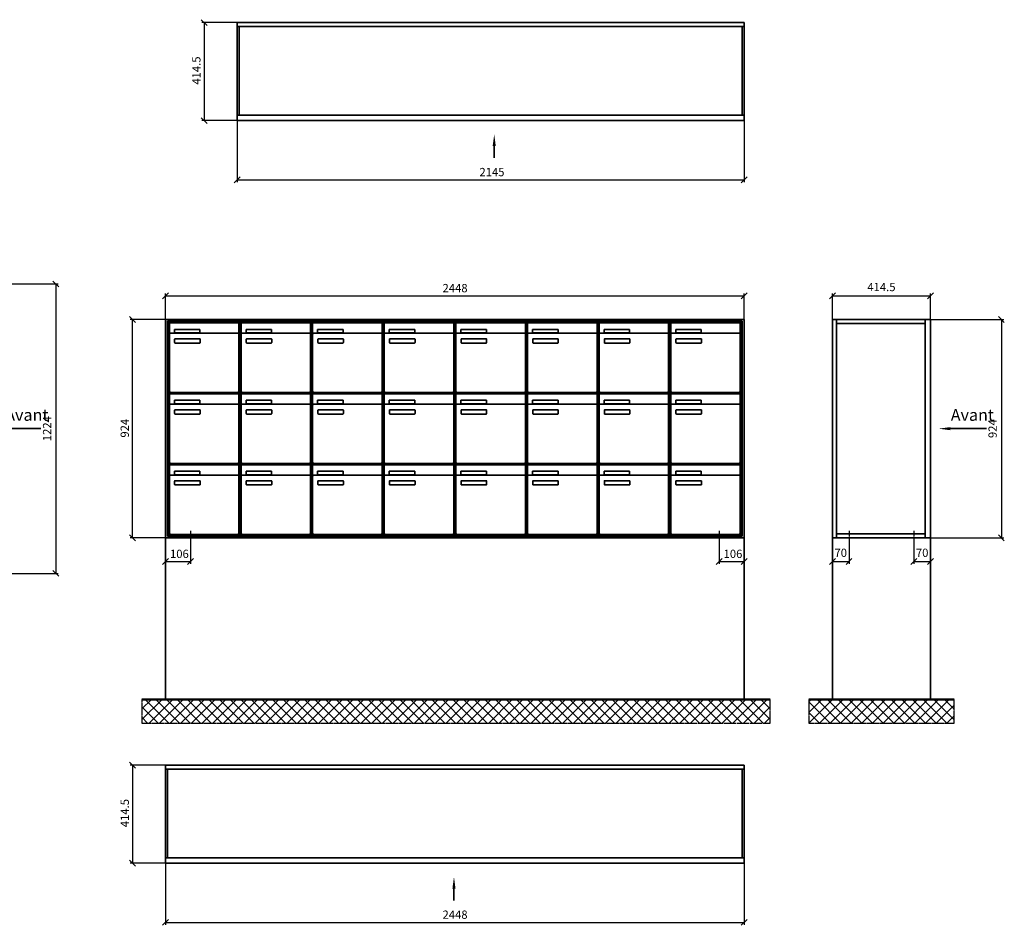
# Model space of a CAD drawing. Units: millimetres. Extents: x 14763 to 35549, y -17035 to 16102.
# Drawn here: x 21110 to 25276, y -12255 to -8425 of the extents above; entities that cross this region are included whole.
import ezdxf

# ---------------------------------------------------------------- set-up
doc = ezdxf.new("R2010")
doc.units = ezdxf.units.MM
doc.linetypes.add('AM_DIN_G_W050', pattern=[13.75, 9.75, -1.5, 1, -1.5])
for name, color, linetype, lineweight in [('Aluminium-AM_0', 40, 'Continuous', 35), ('Aluminium-AM_7', 56, 'AM_DIN_G_W050', 25), ('Bem_10', 254, 'Continuous', 25), ('Kunststoff-AM_0', 204, 'Continuous', 35), ('Mauerwerk-AM_0', 117, 'Continuous', 35), ('Mauerwerk-AM_1', 127, 'Continuous', 50), ('Mauerwerk-AM_7', 147, 'AM_DIN_G_W050', 25), ('Mauerwerk-AM_8', 251, 'Continuous', 18)]:
    doc.layers.add(name, color=color, linetype=linetype, lineweight=lineweight)
doc.styles.add('ACDINTS', font='isocp.shx', dxfattribs={"height": 1, "bigfont": 'bigfont.shx'})
doc.styles.get("Standard").update_dxf_attribs({"font": 'ISOCP.SHX'})
doc.dimstyles.new('AM_DIN$0', dxfattribs={"dimscale": 0, "dimtxt": 3.5, "dimasz": 3, "dimexe": 2, "dimexo": 0, "dimgap": 1.5, "dimtad": 1, "dimdsep": 46, "dimtxsty": 'Standard', "dimblk": 'OBLIQUE', "dimcen": 0, "dimdle": 2, "dimclrd": 256, "dimclre": 256, "dimclrt": 10, "dimazin": 2, "dimtp": 0.1, "dimtm": 0.1, "dimtfac": 0.71, "dimtix": 1, "dimtmove": 1, "dimatfit": 3, "dimfxl": 1, "dimlwd": -1, "dimlwe": -1, "dimarcsym": 0})

# ---------------------------------------------------------------- blocks, each defined once
blk = doc.blocks.new('ZD')
blk.add_line((1087.6, -157.4), (1087.6, -107.4))
at = {"color": 10, "linetype": 'ByBlock', "lineweight": -2}
for points in [[(-127.5, 402), (-152.5, 427)], [(-152.5, 12.5), (-127.5, -12.5)], [(12.5, -237.5), (-12.5, -262.5)], [(2132.5, -262.5), (2157.5, -237.5)]]:
    blk.add_lwpolyline(points, dxfattribs=at)
at = {"linetype": 'Continuous'}
blk.add_trace([(1094.2, -107.4), (1081, -107.4), (1087.6, -57.4)], dxfattribs=at)
at = {"layer": 'Aluminium-AM_0'}
for p, q in [((0, 414.5), (2145, 414.5)), ((0, 0), (0, 414.5)), ((0, 397.5), (2145, 397.5)), ((8, 397.5), (8, 23)), ((2137, 397.5), (2137, 23)), ((2145, 414.5), (2145, 0)), ((0, 23), (2145, 23)), ((2145, 0), (0, 0))]:
    blk.add_line(p, q, dxfattribs=at)
at = {"layer": 'Bem_10'}
for p, q in [((0, 414.5), (-150, 414.5)), ((-140, 414.5), (-140, 0)), ((0, 0), (-150, 0)), ((0, 0), (0, -260)), ((2145, 0), (2145, -260)), ((0, -250), (2145, -250))]:
    blk.add_line(p, q, dxfattribs=at)
at = {"layer": 'Bem_10', "color": 1}
blk.add_text('414.5', height=35, rotation=90, dxfattribs=at).set_placement((-155, 152.3))
blk.add_text('2145', height=35, dxfattribs=at).set_placement((1025, -235))
blk = doc.blocks.new('m30xbkw')
at = {"layer": 'Aluminium-AM_0'}
for p, q in [((4.5, 297), (298.5, 297)), ((4.5, 249), (4.5, 297)), ((298.5, 249), (298.5, 297)), ((293.5, 254), (9.5, 254)), ((25.5, 270), (133.5, 270)), ((25.5, 255), (25.5, 270)), ((133.5, 255), (25.5, 255)), ((133.5, 270), (133.5, 255)), ((4.5, 249), (4.5, 8)), ((26.5, 214), (26.5, 228)), ((28.5, 230), (132.5, 230)), ((132.5, 212), (28.5, 212)), ((134.5, 228), (134.5, 214)), ((298.5, 8), (298.5, 249)), ((9.5, 3), (293.5, 3))]:
    blk.add_line(p, q, dxfattribs=at)
for centre, radius, start, end in [((9.5, 249), 5, 90, 180), ((293.5, 249), 5, 0, 90), ((28.5, 228), 2, 90, 180), ((28.5, 214), 2, 180, 270), ((132.5, 228), 2, 360, 90), ((132.5, 214), 2, 270, 0), ((9.5, 8), 5, 180, 270), ((293.5, 8), 5, 270, 0)]:
    blk.add_arc(centre, radius, start, end, dxfattribs=at)
at = {"layer": 'Kunststoff-AM_0'}
for p, q in [((0, 300), (303, 300)), ((0, 0), (0, 300)), ((303, 300), (303, 0)), ((303, 0), (0, 0))]:
    blk.add_line(p, q, dxfattribs=at)
blk = doc.blocks.new('DFF')
at = {"color": 10, "linetype": 'ByBlock', "lineweight": -2}
for points in [[(12.5, 1036.5), (-12.5, 1011.5)], [(2435.5, 1011.5), (2460.5, 1036.5)], [(-127.5, 911.5), (-152.5, 936.5)], [(-152.5, 12.5), (-127.5, -12.5)], [(12.5, -87.5), (-12.5, -112.5)], [(93.5, -112.5), (118.5, -87.5)], [(2354.5, -87.5), (2329.5, -112.5)], [(2435.5, -112.5), (2460.5, -87.5)]]:
    blk.add_lwpolyline(points, dxfattribs=at)
at = {"layer": 'Aluminium-AM_0'}
for p, q in [((2448, 924), (0, 924)), ((0, 924), (0, 0)), ((2448, 0), (2448, 924)), ((2440, 916), (8, 916)), ((8, 916), (8, 8)), ((2436, 912), (12, 912)), ((12, 912), (12, 12)), ((16.5, 909), (310.5, 909)), ((16.5, 861), (16.5, 909)), ((37.5, 882), (145.5, 882)), ((37.5, 867), (37.5, 882)), ((145.5, 882), (145.5, 867)), ((310.5, 861), (310.5, 909)), ((925.5, 909), (1219.5, 909)), ((925.5, 861), (925.5, 909)), ((946.5, 882), (1054.5, 882)), ((946.5, 867), (946.5, 882)), ((1054.5, 882), (1054.5, 867)), ((1219.5, 861), (1219.5, 909)), ((1228.5, 909), (1522.5, 909)), ((1228.5, 861), (1228.5, 909)), ((1249.5, 882), (1357.5, 882)), ((1249.5, 867), (1249.5, 882)), ((1357.5, 882), (1357.5, 867)), ((1522.5, 861), (1522.5, 909)), ((1531.5, 909), (1825.5, 909)), ((1531.5, 861), (1531.5, 909)), ((1552.5, 882), (1660.5, 882)), ((1552.5, 867), (1552.5, 882)), ((1660.5, 882), (1660.5, 867)), ((1825.5, 861), (1825.5, 909)), ((1834.5, 909), (2128.5, 909)), ((1834.5, 861), (1834.5, 909)), ((1855.5, 882), (1963.5, 882)), ((1855.5, 867), (1855.5, 882)), ((1963.5, 882), (1963.5, 867)), ((2128.5, 861), (2128.5, 909)), ((2137.5, 909), (2431.5, 909)), ((2137.5, 861), (2137.5, 909)), ((2158.5, 882), (2266.5, 882)), ((2158.5, 867), (2158.5, 882)), ((2266.5, 882), (2266.5, 867)), ((2431.5, 861), (2431.5, 909)), ((2436, 12), (2436, 912)), ((2440, 8), (2440, 916)), ((16.5, 861), (16.5, 620)), ((305.5, 866), (21.5, 866)), ((145.5, 867), (37.5, 867)), ((38.5, 826), (38.5, 840)), ((40.5, 842), (144.5, 842)), ((146.5, 840), (146.5, 826)), ((310.5, 620), (310.5, 861)), ((925.5, 861), (925.5, 620)), ((1214.5, 866), (930.5, 866)), ((1054.5, 867), (946.5, 867)), ((947.5, 826), (947.5, 840)), ((949.5, 842), (1053.5, 842)), ((1055.5, 840), (1055.5, 826)), ((1219.5, 620), (1219.5, 861)), ((1228.5, 861), (1228.5, 620)), ((1517.5, 866), (1233.5, 866)), ((1357.5, 867), (1249.5, 867)), ((1250.5, 826), (1250.5, 840)), ((1252.5, 842), (1356.5, 842)), ((1358.5, 840), (1358.5, 826)), ((1522.5, 620), (1522.5, 861)), ((1531.5, 861), (1531.5, 620)), ((1820.5, 866), (1536.5, 866)), ((1660.5, 867), (1552.5, 867)), ((1553.5, 826), (1553.5, 840)), ((1555.5, 842), (1659.5, 842)), ((1661.5, 840), (1661.5, 826)), ((1825.5, 620), (1825.5, 861)), ((1834.5, 861), (1834.5, 620)), ((2123.5, 866), (1839.5, 866)), ((1963.5, 867), (1855.5, 867)), ((1856.5, 826), (1856.5, 840)), ((1858.5, 842), (1962.5, 842)), ((1964.5, 840), (1964.5, 826)), ((2128.5, 620), (2128.5, 861)), ((2137.5, 861), (2137.5, 620)), ((2426.5, 866), (2142.5, 866)), ((2266.5, 867), (2158.5, 867)), ((2159.5, 826), (2159.5, 840)), ((2161.5, 842), (2265.5, 842)), ((2267.5, 840), (2267.5, 826)), ((2431.5, 620), (2431.5, 861)), ((144.5, 824), (40.5, 824)), ((1053.5, 824), (949.5, 824)), ((1356.5, 824), (1252.5, 824)), ((1659.5, 824), (1555.5, 824)), ((1962.5, 824), (1858.5, 824)), ((2265.5, 824), (2161.5, 824)), ((16.5, 609), (310.5, 609)), ((16.5, 561), (16.5, 609)), ((21.5, 615), (305.5, 615)), ((310.5, 561), (310.5, 609)), ((925.5, 609), (1219.5, 609)), ((925.5, 561), (925.5, 609)), ((930.5, 615), (1214.5, 615)), ((1219.5, 561), (1219.5, 609)), ((1228.5, 609), (1522.5, 609)), ((1228.5, 561), (1228.5, 609)), ((1233.5, 615), (1517.5, 615)), ((1522.5, 561), (1522.5, 609)), ((1531.5, 609), (1825.5, 609)), ((1531.5, 561), (1531.5, 609)), ((1536.5, 615), (1820.5, 615)), ((1825.5, 561), (1825.5, 609)), ((1834.5, 609), (2128.5, 609)), ((1834.5, 561), (1834.5, 609)), ((1839.5, 615), (2123.5, 615)), ((2128.5, 561), (2128.5, 609)), ((2137.5, 609), (2431.5, 609)), ((2137.5, 561), (2137.5, 609)), ((2142.5, 615), (2426.5, 615)), ((2431.5, 561), (2431.5, 609)), ((16.5, 561), (16.5, 320)), ((305.5, 566), (21.5, 566)), ((37.5, 582), (145.5, 582)), ((37.5, 567), (37.5, 582)), ((145.5, 567), (37.5, 567)), ((40.5, 542), (144.5, 542)), ((145.5, 582), (145.5, 567)), ((310.5, 320), (310.5, 561)), ((925.5, 561), (925.5, 320)), ((1214.5, 566), (930.5, 566)), ((946.5, 582), (1054.5, 582)), ((946.5, 567), (946.5, 582)), ((1054.5, 567), (946.5, 567)), ((949.5, 542), (1053.5, 542)), ((1054.5, 582), (1054.5, 567)), ((1219.5, 320), (1219.5, 561)), ((1228.5, 561), (1228.5, 320)), ((1517.5, 566), (1233.5, 566)), ((1249.5, 582), (1357.5, 582)), ((1249.5, 567), (1249.5, 582)), ((1357.5, 567), (1249.5, 567)), ((1252.5, 542), (1356.5, 542)), ((1357.5, 582), (1357.5, 567)), ((1522.5, 320), (1522.5, 561)), ((1531.5, 561), (1531.5, 320)), ((1820.5, 566), (1536.5, 566)), ((1552.5, 582), (1660.5, 582)), ((1552.5, 567), (1552.5, 582)), ((1660.5, 567), (1552.5, 567)), ((1555.5, 542), (1659.5, 542)), ((1660.5, 582), (1660.5, 567)), ((1825.5, 320), (1825.5, 561)), ((1834.5, 561), (1834.5, 320)), ((2123.5, 566), (1839.5, 566)), ((1855.5, 582), (1963.5, 582)), ((1855.5, 567), (1855.5, 582)), ((1963.5, 567), (1855.5, 567)), ((1858.5, 542), (1962.5, 542)), ((1963.5, 582), (1963.5, 567)), ((2128.5, 320), (2128.5, 561)), ((2137.5, 561), (2137.5, 320)), ((2426.5, 566), (2142.5, 566)), ((2158.5, 582), (2266.5, 582)), ((2158.5, 567), (2158.5, 582)), ((2266.5, 567), (2158.5, 567)), ((2161.5, 542), (2265.5, 542)), ((2266.5, 582), (2266.5, 567)), ((2431.5, 320), (2431.5, 561)), ((38.5, 526), (38.5, 540)), ((144.5, 524), (40.5, 524)), ((146.5, 540), (146.5, 526)), ((947.5, 526), (947.5, 540)), ((1053.5, 524), (949.5, 524)), ((1055.5, 540), (1055.5, 526)), ((1250.5, 526), (1250.5, 540)), ((1356.5, 524), (1252.5, 524)), ((1358.5, 540), (1358.5, 526)), ((1553.5, 526), (1553.5, 540)), ((1659.5, 524), (1555.5, 524)), ((1661.5, 540), (1661.5, 526)), ((1856.5, 526), (1856.5, 540)), ((1962.5, 524), (1858.5, 524)), ((1964.5, 540), (1964.5, 526)), ((2159.5, 526), (2159.5, 540)), ((2265.5, 524), (2161.5, 524)), ((2267.5, 540), (2267.5, 526)), ((16.5, 309), (310.5, 309)), ((16.5, 261), (16.5, 309)), ((21.5, 315), (305.5, 315)), ((310.5, 261), (310.5, 309)), ((925.5, 309), (1219.5, 309)), ((925.5, 261), (925.5, 309)), ((930.5, 315), (1214.5, 315)), ((1219.5, 261), (1219.5, 309)), ((1228.5, 309), (1522.5, 309)), ((1228.5, 261), (1228.5, 309)), ((1233.5, 315), (1517.5, 315)), ((1522.5, 261), (1522.5, 309)), ((1531.5, 309), (1825.5, 309)), ((1531.5, 261), (1531.5, 309)), ((1536.5, 315), (1820.5, 315)), ((1825.5, 261), (1825.5, 309)), ((1834.5, 309), (2128.5, 309)), ((1834.5, 261), (1834.5, 309)), ((1839.5, 315), (2123.5, 315)), ((2128.5, 261), (2128.5, 309)), ((2137.5, 309), (2431.5, 309)), ((2137.5, 261), (2137.5, 309)), ((2142.5, 315), (2426.5, 315)), ((2431.5, 261), (2431.5, 309)), ((16.5, 261), (16.5, 20)), ((305.5, 266), (21.5, 266)), ((37.5, 282), (145.5, 282)), ((37.5, 267), (37.5, 282)), ((145.5, 267), (37.5, 267)), ((145.5, 282), (145.5, 267)), ((310.5, 20), (310.5, 261)), ((925.5, 261), (925.5, 20)), ((1214.5, 266), (930.5, 266)), ((946.5, 282), (1054.5, 282)), ((946.5, 267), (946.5, 282)), ((1054.5, 267), (946.5, 267)), ((1054.5, 282), (1054.5, 267)), ((1219.5, 20), (1219.5, 261)), ((1228.5, 261), (1228.5, 20)), ((1517.5, 266), (1233.5, 266)), ((1249.5, 282), (1357.5, 282)), ((1249.5, 267), (1249.5, 282)), ((1357.5, 267), (1249.5, 267)), ((1357.5, 282), (1357.5, 267)), ((1522.5, 20), (1522.5, 261)), ((1531.5, 261), (1531.5, 20)), ((1820.5, 266), (1536.5, 266)), ((1552.5, 282), (1660.5, 282)), ((1552.5, 267), (1552.5, 282)), ((1660.5, 267), (1552.5, 267)), ((1660.5, 282), (1660.5, 267)), ((1825.5, 20), (1825.5, 261)), ((1834.5, 261), (1834.5, 20)), ((2123.5, 266), (1839.5, 266)), ((1855.5, 282), (1963.5, 282)), ((1855.5, 267), (1855.5, 282)), ((1963.5, 267), (1855.5, 267)), ((1963.5, 282), (1963.5, 267)), ((2128.5, 20), (2128.5, 261)), ((2137.5, 261), (2137.5, 20)), ((2426.5, 266), (2142.5, 266)), ((2158.5, 282), (2266.5, 282)), ((2158.5, 267), (2158.5, 282)), ((2266.5, 267), (2158.5, 267)), ((2266.5, 282), (2266.5, 267)), ((2431.5, 20), (2431.5, 261)), ((38.5, 226), (38.5, 240)), ((40.5, 242), (144.5, 242)), ((144.5, 224), (40.5, 224)), ((146.5, 240), (146.5, 226)), ((947.5, 226), (947.5, 240)), ((949.5, 242), (1053.5, 242)), ((1053.5, 224), (949.5, 224)), ((1055.5, 240), (1055.5, 226)), ((1250.5, 226), (1250.5, 240)), ((1252.5, 242), (1356.5, 242)), ((1356.5, 224), (1252.5, 224)), ((1358.5, 240), (1358.5, 226)), ((1553.5, 226), (1553.5, 240)), ((1555.5, 242), (1659.5, 242)), ((1659.5, 224), (1555.5, 224)), ((1661.5, 240), (1661.5, 226)), ((1856.5, 226), (1856.5, 240)), ((1858.5, 242), (1962.5, 242)), ((1962.5, 224), (1858.5, 224)), ((1964.5, 240), (1964.5, 226)), ((2159.5, 226), (2159.5, 240)), ((2161.5, 242), (2265.5, 242)), ((2265.5, 224), (2161.5, 224)), ((2267.5, 240), (2267.5, 226)), ((0, 0), (2448, 0)), ((8, 8), (2440, 8)), ((12, 12), (2436, 12)), ((21.5, 15), (305.5, 15)), ((930.5, 15), (1214.5, 15)), ((1233.5, 15), (1517.5, 15)), ((1536.5, 15), (1820.5, 15)), ((1839.5, 15), (2123.5, 15)), ((2142.5, 15), (2426.5, 15))]:
    blk.add_line(p, q, dxfattribs=at)
for centre, radius, start, end in [((21.5, 861), 5, 90, 180), ((40.5, 840), 2, 90, 180), ((144.5, 840), 2, 360, 90), ((305.5, 861), 5, 0, 90), ((930.5, 861), 5, 90, 180), ((949.5, 840), 2, 90, 180), ((1053.5, 840), 2, 360, 90), ((1214.5, 861), 5, 0, 90), ((1233.5, 861), 5, 90, 180), ((1252.5, 840), 2, 90, 180), ((1356.5, 840), 2, 360, 90), ((1517.5, 861), 5, 0, 90), ((1536.5, 861), 5, 90, 180), ((1555.5, 840), 2, 90, 180), ((1659.5, 840), 2, 360, 90), ((1820.5, 861), 5, 0, 90), ((1839.5, 861), 5, 90, 180), ((1858.5, 840), 2, 90, 180), ((1962.5, 840), 2, 360, 90), ((2123.5, 861), 5, 0, 90), ((2142.5, 861), 5, 90, 180), ((2161.5, 840), 2, 90, 180), ((2265.5, 840), 2, 360, 90), ((2426.5, 861), 5, 0, 90), ((40.5, 826), 2, 180, 270), ((144.5, 826), 2, 270, 0), ((949.5, 826), 2, 180, 270), ((1053.5, 826), 2, 270, 0), ((1252.5, 826), 2, 180, 270), ((1356.5, 826), 2, 270, 0), ((1555.5, 826), 2, 180, 270), ((1659.5, 826), 2, 270, 0), ((1858.5, 826), 2, 180, 270), ((1962.5, 826), 2, 270, 0), ((2161.5, 826), 2, 180, 270), ((2265.5, 826), 2, 270, 0), ((21.5, 620), 5, 180, 270), ((305.5, 620), 5, 270, 0), ((930.5, 620), 5, 180, 270), ((1214.5, 620), 5, 270, 0), ((1233.5, 620), 5, 180, 270), ((1517.5, 620), 5, 270, 0), ((1536.5, 620), 5, 180, 270), ((1820.5, 620), 5, 270, 0), ((1839.5, 620), 5, 180, 270), ((2123.5, 620), 5, 270, 0), ((2142.5, 620), 5, 180, 270), ((2426.5, 620), 5, 270, 0), ((21.5, 561), 5, 90, 180), ((40.5, 540), 2, 90, 180), ((144.5, 540), 2, 360, 90), ((305.5, 561), 5, 0, 90), ((930.5, 561), 5, 90, 180), ((949.5, 540), 2, 90, 180), ((1053.5, 540), 2, 360, 90), ((1214.5, 561), 5, 0, 90), ((1233.5, 561), 5, 90, 180), ((1252.5, 540), 2, 90, 180), ((1356.5, 540), 2, 360, 90), ((1517.5, 561), 5, 0, 90), ((1536.5, 561), 5, 90, 180), ((1555.5, 540), 2, 90, 180), ((1659.5, 540), 2, 360, 90), ((1820.5, 561), 5, 0, 90), ((1839.5, 561), 5, 90, 180), ((1858.5, 540), 2, 90, 180), ((1962.5, 540), 2, 360, 90), ((2123.5, 561), 5, 0, 90), ((2142.5, 561), 5, 90, 180), ((2161.5, 540), 2, 90, 180), ((2265.5, 540), 2, 360, 90), ((2426.5, 561), 5, 0, 90), ((40.5, 526), 2, 180, 270), ((144.5, 526), 2, 270, 0), ((949.5, 526), 2, 180, 270), ((1053.5, 526), 2, 270, 0), ((1252.5, 526), 2, 180, 270), ((1356.5, 526), 2, 270, 0), ((1555.5, 526), 2, 180, 270), ((1659.5, 526), 2, 270, 0), ((1858.5, 526), 2, 180, 270), ((1962.5, 526), 2, 270, 0), ((2161.5, 526), 2, 180, 270), ((2265.5, 526), 2, 270, 0), ((21.5, 320), 5, 180, 270), ((305.5, 320), 5, 270, 0), ((930.5, 320), 5, 180, 270), ((1214.5, 320), 5, 270, 0), ((1233.5, 320), 5, 180, 270), ((1517.5, 320), 5, 270, 0), ((1536.5, 320), 5, 180, 270), ((1820.5, 320), 5, 270, 0), ((1839.5, 320), 5, 180, 270), ((2123.5, 320), 5, 270, 0), ((2142.5, 320), 5, 180, 270), ((2426.5, 320), 5, 270, 0), ((21.5, 261), 5, 90, 180), ((305.5, 261), 5, 0, 90), ((930.5, 261), 5, 90, 180), ((1214.5, 261), 5, 0, 90), ((1233.5, 261), 5, 90, 180), ((1517.5, 261), 5, 0, 90), ((1536.5, 261), 5, 90, 180), ((1820.5, 261), 5, 0, 90), ((1839.5, 261), 5, 90, 180), ((2123.5, 261), 5, 0, 90), ((2142.5, 261), 5, 90, 180), ((2426.5, 261), 5, 0, 90), ((40.5, 240), 2, 90, 180), ((40.5, 226), 2, 180, 270), ((144.5, 240), 2, 360, 90), ((144.5, 226), 2, 270, 0), ((949.5, 240), 2, 90, 180), ((949.5, 226), 2, 180, 270), ((1053.5, 240), 2, 360, 90), ((1053.5, 226), 2, 270, 0), ((1252.5, 240), 2, 90, 180), ((1252.5, 226), 2, 180, 270), ((1356.5, 240), 2, 360, 90), ((1356.5, 226), 2, 270, 0), ((1555.5, 240), 2, 90, 180), ((1555.5, 226), 2, 180, 270), ((1659.5, 240), 2, 360, 90), ((1659.5, 226), 2, 270, 0), ((1858.5, 240), 2, 90, 180), ((1858.5, 226), 2, 180, 270), ((1962.5, 240), 2, 360, 90), ((1962.5, 226), 2, 270, 0), ((2161.5, 240), 2, 90, 180), ((2161.5, 226), 2, 180, 270), ((2265.5, 240), 2, 360, 90), ((2265.5, 226), 2, 270, 0), ((21.5, 20), 5, 180, 270), ((305.5, 20), 5, 270, 0), ((930.5, 20), 5, 180, 270), ((1214.5, 20), 5, 270, 0), ((1233.5, 20), 5, 180, 270), ((1517.5, 20), 5, 270, 0), ((1536.5, 20), 5, 180, 270), ((1820.5, 20), 5, 270, 0), ((1839.5, 20), 5, 180, 270), ((2123.5, 20), 5, 270, 0), ((2142.5, 20), 5, 180, 270), ((2426.5, 20), 5, 270, 0)]:
    blk.add_arc(centre, radius, start, end, dxfattribs=at)
at = {"layer": 'Aluminium-AM_7'}
for p, q in [((106, 30), (106, -30)), ((2342, 30), (2342, -30))]:
    blk.add_line(p, q, dxfattribs=at)
at = {"layer": 'Bem_10'}
for p, q in [((0, 924), (0, 1034)), ((0, 1024), (2448, 1024)), ((2448, 924), (2448, 1034)), ((0, 924), (-150, 924)), ((-140, 0), (-140, 924)), ((0, 0), (-150, 0)), ((0, 0), (0, -110)), ((2448, 0), (2448, -110)), ((106, -30), (106, -110)), ((2342, -30), (2342, -110)), ((0, -100), (106, -100)), ((2342, -100), (2448, -100))]:
    blk.add_line(p, q, dxfattribs=at)
at = {"layer": 'Kunststoff-AM_0'}
for p, q in [((12, 912), (315, 912)), ((12, 612), (12, 912)), ((315, 912), (315, 612)), ((315, 912), (1224, 912)), ((315, 612), (315, 912)), ((1224, 912), (1224, 612)), ((1224, 912), (1527, 912)), ((1224, 612), (1224, 912)), ((1527, 912), (1527, 612)), ((1527, 912), (1830, 912)), ((1527, 612), (1527, 912)), ((1830, 912), (1830, 612)), ((1830, 912), (2133, 912)), ((1830, 612), (1830, 912)), ((2133, 912), (2133, 612)), ((2133, 912), (2436, 912)), ((2133, 612), (2133, 912)), ((2436, 912), (2436, 612)), ((12, 612), (315, 612)), ((12, 312), (12, 612)), ((315, 612), (12, 612)), ((315, 612), (315, 312)), ((315, 612), (1224, 612)), ((315, 312), (315, 612)), ((1224, 612), (315, 612)), ((1224, 612), (1224, 312)), ((1224, 612), (1527, 612)), ((1224, 312), (1224, 612)), ((1527, 612), (1224, 612)), ((1527, 612), (1527, 312)), ((1527, 612), (1830, 612)), ((1527, 312), (1527, 612)), ((1830, 612), (1527, 612)), ((1830, 612), (1830, 312)), ((1830, 612), (2133, 612)), ((1830, 312), (1830, 612)), ((2133, 612), (1830, 612)), ((2133, 612), (2133, 312)), ((2133, 612), (2436, 612)), ((2133, 312), (2133, 612)), ((2436, 612), (2133, 612)), ((2436, 612), (2436, 312)), ((12, 312), (315, 312)), ((12, 12), (12, 312)), ((315, 312), (12, 312)), ((315, 312), (315, 12)), ((315, 312), (1224, 312)), ((315, 12), (315, 312)), ((1224, 312), (315, 312)), ((1224, 312), (1224, 12)), ((1224, 312), (1527, 312)), ((1224, 12), (1224, 312)), ((1527, 312), (1224, 312)), ((1527, 312), (1527, 12)), ((1527, 312), (1830, 312)), ((1527, 12), (1527, 312)), ((1830, 312), (1527, 312)), ((1830, 312), (1830, 12)), ((1830, 312), (2133, 312)), ((1830, 12), (1830, 312)), ((2133, 312), (1830, 312)), ((2133, 312), (2133, 12)), ((2133, 312), (2436, 312)), ((2133, 12), (2133, 312)), ((2436, 312), (2133, 312)), ((2436, 312), (2436, 12)), ((315, 12), (12, 12)), ((1224, 12), (315, 12)), ((1527, 12), (1224, 12)), ((1830, 12), (1527, 12)), ((2133, 12), (1830, 12)), ((2436, 12), (2133, 12))]:
    blk.add_line(p, q, dxfattribs=at)
at = {"layer": 'Mauerwerk-AM_0'}
blk.add_line((2448, 0), (0, 0), dxfattribs=at)
for p in [(315, 612), (618, 612), (315, 312), (618, 312), (315, 12), (618, 12)]:
    blk.add_blockref('m30xbkw', p)
at = {"layer": 'Bem_10', "color": 1}
for s, p in [('2448', (1171.9, 1039)), ('106', (18.9, -85)), ('106', (2360.9, -85))]:
    blk.add_text(s, height=35, dxfattribs=at).set_placement(p)
blk.add_text('924', height=35, rotation=90, dxfattribs=at).set_placement((-155, 424.1))
blk = doc.blocks.new('DDD')
blk.add_line((1220.3, -157.4), (1220.3, -107.4))
at = {"color": 10, "linetype": 'ByBlock', "lineweight": -2}
for points in [[(-127.5, 402), (-152.5, 427)], [(-152.5, 12.5), (-127.5, -12.5)], [(12.5, -237.5), (-12.5, -262.5)], [(2435.5, -262.5), (2460.5, -237.5)]]:
    blk.add_lwpolyline(points, dxfattribs=at)
at = {"linetype": 'Continuous'}
blk.add_trace([(1226.9, -107.4), (1213.7, -107.4), (1220.3, -57.4)], dxfattribs=at)
at = {"layer": 'Aluminium-AM_0'}
for p, q in [((0, 414.5), (2448, 414.5)), ((0, 0), (0, 414.5)), ((0, 397.5), (2448, 397.5)), ((8, 397.5), (8, 23)), ((2440, 397.5), (2440, 23)), ((2448, 414.5), (2448, 0)), ((0, 23), (2448, 23)), ((2448, 0), (0, 0))]:
    blk.add_line(p, q, dxfattribs=at)
at = {"layer": 'Bem_10'}
for p, q in [((0, 414.5), (-150, 414.5)), ((-140, 414.5), (-140, 0)), ((0, 0), (-150, 0)), ((0, 0), (0, -260)), ((2448, 0), (2448, -260)), ((0, -250), (2448, -250))]:
    blk.add_line(p, q, dxfattribs=at)
at = {"layer": 'Bem_10', "color": 1}
blk.add_text('414.5', height=35, rotation=90, dxfattribs=at).set_placement((-155, 152.3))
blk.add_text('2448', height=35, dxfattribs=at).set_placement((1171.9, -235))
blk = doc.blocks.new('_Oblique')
at = {"color": 10, "linetype": 'ByBlock', "lineweight": -2}
blk.add_lwpolyline([(-0.5, -0.5), (0.5, 0.5)], dxfattribs=at)
blk = doc.blocks.new('*D331')
at = {"layer": 'Bem_10', "transparency": 16777216}
for p, q in [((24548.8, -1006), (24548.8, -1116)), ((24618.8, -1036), (24618.8, -1116)), ((24548.8, -1106), (24618.8, -1106))]:
    blk.add_line(p, q, dxfattribs=at)
at = {"layer": 'Defpoints', "color": 0, "transparency": 16777216}
for p in [(24548.8, -1006), (24618.8, -1036), (24618.8, -1106)]:
    blk.add_point(p, dxfattribs=at)
at = {"layer": 'Bem_10', "transparency": 16777216, "xscale": 25, "yscale": 25, "zscale": 25, "rotation": 180}
blk.add_blockref('_Oblique', (24548.8, -1106), dxfattribs=at)
at = {"layer": 'Bem_10', "transparency": 16777216, "xscale": 25, "yscale": 25, "zscale": 25}
blk.add_blockref('_Oblique', (24618.8, -1106), dxfattribs=at)
at = {"layer": 'Bem_10', "color": 1, "transparency": 16777216, "insert": (24583.8, -1073.5), "char_height": 35, "attachment_point": 5}
blk.add_mtext('70', dxfattribs=at)
blk = doc.blocks.new('*D332')
at = {"layer": 'Bem_10', "transparency": 16777216}
for p, q in [((24893.3, -1036), (24893.3, -1116)), ((24963.3, -1006), (24963.3, -1116)), ((24893.3, -1106), (24963.3, -1106))]:
    blk.add_line(p, q, dxfattribs=at)
at = {"layer": 'Defpoints', "color": 0, "transparency": 16777216}
for p in [(24893.3, -1036), (24963.3, -1006), (24963.3, -1106)]:
    blk.add_point(p, dxfattribs=at)
at = {"layer": 'Bem_10', "transparency": 16777216, "xscale": 25, "yscale": 25, "zscale": 25, "rotation": 180}
blk.add_blockref('_Oblique', (24893.3, -1106), dxfattribs=at)
at = {"layer": 'Bem_10', "transparency": 16777216, "xscale": 25, "yscale": 25, "zscale": 25}
blk.add_blockref('_Oblique', (24963.3, -1106), dxfattribs=at)
at = {"layer": 'Bem_10', "color": 1, "transparency": 16777216, "insert": (24928.3, -1073.5), "char_height": 35, "attachment_point": 5}
blk.add_mtext('70', dxfattribs=at)
blk = doc.blocks.new('*D329')
at = {"layer": 'Bem_10', "transparency": 16777216}
for p, q in [((20548.8, -1156), (20548.8, -1266)), ((20618.8, -1186), (20618.8, -1266)), ((20548.8, -1256), (20618.8, -1256))]:
    blk.add_line(p, q, dxfattribs=at)
at = {"layer": 'Defpoints', "color": 0, "transparency": 16777216}
for p in [(20548.8, -1156), (20618.8, -1186), (20618.8, -1256)]:
    blk.add_point(p, dxfattribs=at)
at = {"layer": 'Bem_10', "transparency": 16777216, "xscale": 25, "yscale": 25, "zscale": 25, "rotation": 180}
blk.add_blockref('_Oblique', (20548.8, -1256), dxfattribs=at)
at = {"layer": 'Bem_10', "transparency": 16777216, "xscale": 25, "yscale": 25, "zscale": 25}
blk.add_blockref('_Oblique', (20618.8, -1256), dxfattribs=at)
at = {"layer": 'Bem_10', "color": 1, "transparency": 16777216, "insert": (20583.8, -1223.5), "char_height": 35, "attachment_point": 5}
blk.add_mtext('70', dxfattribs=at)
blk = doc.blocks.new('*D330')
at = {"layer": 'Bem_10', "transparency": 16777216}
for p, q in [((20963.3, -1156), (20963.3, -1266)), ((20893.3, -1186), (20893.3, -1266)), ((20893.3, -1256), (20963.3, -1256))]:
    blk.add_line(p, q, dxfattribs=at)
at = {"layer": 'Defpoints', "color": 0, "transparency": 16777216}
for p in [(20963.3, -1156), (20893.3, -1186), (20963.3, -1256)]:
    blk.add_point(p, dxfattribs=at)
at = {"layer": 'Bem_10', "transparency": 16777216, "xscale": 25, "yscale": 25, "zscale": 25, "rotation": 180}
blk.add_blockref('_Oblique', (20893.3, -1256), dxfattribs=at)
at = {"layer": 'Bem_10', "transparency": 16777216, "xscale": 25, "yscale": 25, "zscale": 25}
blk.add_blockref('_Oblique', (20963.3, -1256), dxfattribs=at)
at = {"layer": 'Bem_10', "color": 1, "transparency": 16777216, "insert": (20928.3, -1223.5), "char_height": 35, "attachment_point": 5}
blk.add_mtext('70', dxfattribs=at)
blk = doc.blocks.new('zz19')
blk.add_line((651.197, 462), (498.856, 462))
at = {"linetype": 'Continuous'}
blk.add_trace([(498.856, 468.583), (498.856, 455.417), (448.856, 462)], dxfattribs=at)
at = {"layer": 'Aluminium-AM_0'}
for p, q in [((0, 0), (0, 924)), ((0, 924), (414.5, 924)), ((17, 0), (17, 924)), ((391.5, 924), (391.5, 0)), ((414.5, 924), (414.5, 0)), ((17, 907), (391.5, 907)), ((414.5, 0), (0, 0)), ((17, 17), (391.5, 17))]:
    blk.add_line(p, q, dxfattribs=at)
at = {"layer": 'Aluminium-AM_7'}
for p, q in [((70, 30), (70, -30)), ((344.5, 30), (344.5, -30))]:
    blk.add_line(p, q, dxfattribs=at)
at = {"layer": 'Bem_10'}
for p, q in [((0, 924), (0, 1034)), ((0, 1024), (414.5, 1024)), ((414.5, 924), (414.5, 1034)), ((414.5, 924), (724.5, 924)), ((714.5, 924), (714.5, 0)), ((414.5, 0), (724.5, 0))]:
    blk.add_line(p, q, dxfattribs=at)
at = {"layer": 'Mauerwerk-AM_0'}
blk.add_line((414.5, 0), (0, 0), dxfattribs=at)
at = {"layer": 'Bem_10', "xscale": 25, "yscale": 25, "zscale": 25}
for p, rotation in [((0, 1024), 180), ((714.5, 924), 90), ((714.5, 0), 270)]:
    blk.add_blockref('_Oblique', p, dxfattribs=dict(at, rotation=rotation))
blk.add_blockref('_Oblique', (414.5, 1024), dxfattribs=at)
at = {"insert": (500.495, 479.5), "char_height": 50, "attachment_point": 7, "style": 'ACDINTS'}
blk.add_mtext('Avant', dxfattribs=at)
at = {"layer": 'Bem_10', "color": 1, "insert": (207.25, 1056.5), "char_height": 35, "attachment_point": 5}
blk.add_mtext('414.5', dxfattribs=at)
at = {"layer": 'Bem_10', "color": 1, "insert": (681.988, 462), "char_height": 35, "attachment_point": 5, "rotation": 90}
blk.add_mtext('924', dxfattribs=at)
at = {"layer": 'Bem_10'}
for base, p1, p2, picture, middle in [((70, -100), (0, 0), (70, -30), '*D331', (35, -67.5)), ((414.5, -100), (344.5, -30), (414.5, 0), '*D332', (379.5, -67.5))]:
    dim = blk.add_linear_dim(base=base, p1=p1, p2=p2, text='70', dimstyle='AM_DIN$0', override={"dimscale": 10, "dimasz": 2.5, "dimexe": 1, "dimdec": 2, "dimzin": 8, "dimdle": 0, "dimclrt": 1, "dimtix": 0, "dimtmove": 2}, dxfattribs=at)
    dim.commit()
    dim.dimension.update_dxf_attribs({"geometry": picture, "text_midpoint": middle, "insert": (-24548.793, 1006)})
blk = doc.blocks.new('zz18')
blk.add_line((651.197, 612), (498.856, 612))
at = {"linetype": 'Continuous'}
blk.add_trace([(498.856, 618.583), (498.856, 605.417), (448.856, 612)], dxfattribs=at)
at = {"layer": 'Aluminium-AM_0'}
for p, q in [((0, 0), (0, 1224)), ((0, 1224), (414.5, 1224)), ((17, 0), (17, 1224)), ((391.5, 1224), (391.5, 0)), ((414.5, 1224), (414.5, 0)), ((17, 1207), (391.5, 1207)), ((414.5, 0), (0, 0)), ((17, 17), (391.5, 17))]:
    blk.add_line(p, q, dxfattribs=at)
at = {"layer": 'Aluminium-AM_7'}
for p, q in [((70, 30), (70, -30)), ((344.5, 30), (344.5, -30))]:
    blk.add_line(p, q, dxfattribs=at)
at = {"layer": 'Bem_10'}
for p, q in [((0, 1224), (0, 1334)), ((414.5, 1224), (414.5, 1334)), ((0, 1324), (414.5, 1324)), ((414.5, 1224), (724.5, 1224)), ((714.5, 1224), (714.5, 0)), ((414.5, 0), (724.5, 0))]:
    blk.add_line(p, q, dxfattribs=at)
at = {"layer": 'Mauerwerk-AM_0'}
blk.add_line((414.5, 0), (0, 0), dxfattribs=at)
at = {"layer": 'Bem_10', "xscale": 25, "yscale": 25, "zscale": 25}
for p, rotation in [((0, 1324), 180), ((714.5, 1224), 90), ((714.5, 0), 270)]:
    blk.add_blockref('_Oblique', p, dxfattribs=dict(at, rotation=rotation))
blk.add_blockref('_Oblique', (414.5, 1324), dxfattribs=at)
at = {"insert": (500.495, 629.5), "char_height": 50, "attachment_point": 7, "style": 'ACDINTS'}
blk.add_mtext('Avant', dxfattribs=at)
at = {"layer": 'Bem_10', "color": 1, "insert": (207.25, 1356.5), "char_height": 35, "attachment_point": 5}
blk.add_mtext('414.5', dxfattribs=at)
at = {"layer": 'Bem_10', "color": 1, "insert": (681.997, 612), "char_height": 35, "attachment_point": 5, "rotation": 90}
blk.add_mtext('1224', dxfattribs=at)
at = {"layer": 'Bem_10'}
for base, p1, p2, picture, middle in [((70, -100), (0, 0), (70, -30), '*D329', (35, -67.5)), ((414.5, -100), (344.5, -30), (414.5, 0), '*D330', (379.5, -67.5))]:
    dim = blk.add_linear_dim(base=base, p1=p1, p2=p2, text='70', dimstyle='AM_DIN$0', override={"dimscale": 10, "dimasz": 2.5, "dimexe": 1, "dimdec": 2, "dimzin": 8, "dimdle": 0, "dimclrt": 1, "dimtix": 0, "dimtmove": 2}, dxfattribs=at)
    dim.commit()
    dim.dimension.update_dxf_attribs({"geometry": picture, "text_midpoint": middle, "insert": (-20548.793, 1156)})

msp = doc.modelspace()

# ---------------------------------------------------------------- linework, layer by layer
at = {"layer": 'Mauerwerk-AM_0'}
for p, q in [((21727.3, -10616.2), (21727.3, -11299.2)), ((24175.3, -11299.2), (24175.3, -10616.2)), ((24548.8, -10616.2), (24548.8, -11299.2)), ((24963.3, -11299.2), (24963.3, -10616.2))]:
    msp.add_line(p, q, dxfattribs=at)
at = {"layer": 'Mauerwerk-AM_1'}
for p, q in [((21627.3, -11299.2), (24285.3, -11299.2)), ((24448.8, -11299.2), (25063.3, -11299.2))]:
    msp.add_line(p, q, dxfattribs=at)
at = {"layer": 'Mauerwerk-AM_7'}
for p, q in [((21627.3, -11299.2), (21627.3, -11399.2)), ((24285.3, -11399.2), (24285.3, -11299.2)), ((24448.8, -11299.2), (24448.8, -11399.2)), ((25063.3, -11399.2), (25063.3, -11299.2)), ((21627.3, -11399.2), (24285.3, -11399.2)), ((24448.8, -11399.2), (25063.3, -11399.2))]:
    msp.add_line(p, q, dxfattribs=at)
at = {"layer": 'Mauerwerk-AM_8', "linetype": 'Continuous'}
for p, q in [((21627.3, -11339.7), (21667.8, -11299.2)), ((21627.3, -11384.6), (21712.7, -11299.2)), ((21741.2, -11399.2), (21641.2, -11299.2)), ((21657.6, -11399.2), (21757.6, -11299.2)), ((21786.1, -11399.2), (21686.1, -11299.2)), ((21702.5, -11399.2), (21802.5, -11299.2)), ((21831, -11399.2), (21731, -11299.2)), ((21747.4, -11399.2), (21847.4, -11299.2)), ((21875.9, -11399.2), (21775.9, -11299.2)), ((21792.3, -11399.2), (21892.3, -11299.2)), ((21920.8, -11399.2), (21820.8, -11299.2)), ((21837.2, -11399.2), (21937.2, -11299.2)), ((21965.7, -11399.2), (21865.7, -11299.2)), ((21882.1, -11399.2), (21982.1, -11299.2)), ((22010.6, -11399.2), (21910.6, -11299.2)), ((21927, -11399.2), (22027, -11299.2)), ((22055.5, -11399.2), (21955.5, -11299.2)), ((21971.9, -11399.2), (22071.9, -11299.2)), ((22100.4, -11399.2), (22000.4, -11299.2)), ((22016.8, -11399.2), (22116.8, -11299.2)), ((22145.3, -11399.2), (22045.3, -11299.2)), ((22061.7, -11399.2), (22161.7, -11299.2)), ((22190.2, -11399.2), (22090.2, -11299.2)), ((22106.6, -11399.2), (22206.6, -11299.2)), ((22235.1, -11399.2), (22135.1, -11299.2)), ((22151.5, -11399.2), (22251.5, -11299.2)), ((22280, -11399.2), (22180, -11299.2)), ((22196.4, -11399.2), (22296.4, -11299.2)), ((22324.9, -11399.2), (22224.9, -11299.2)), ((22241.3, -11399.2), (22341.3, -11299.2)), ((22369.8, -11399.2), (22269.8, -11299.2)), ((22286.2, -11399.2), (22386.2, -11299.2)), ((22414.7, -11399.2), (22314.7, -11299.2)), ((22331.1, -11399.2), (22431.1, -11299.2)), ((22459.6, -11399.2), (22359.6, -11299.2)), ((22376, -11399.2), (22476, -11299.2)), ((22504.5, -11399.2), (22404.5, -11299.2)), ((22420.9, -11399.2), (22520.9, -11299.2)), ((22549.4, -11399.2), (22449.4, -11299.2)), ((22465.8, -11399.2), (22565.8, -11299.2)), ((22594.3, -11399.2), (22494.3, -11299.2)), ((22510.7, -11399.2), (22610.7, -11299.2)), ((22639.2, -11399.2), (22539.2, -11299.2)), ((22555.6, -11399.2), (22655.6, -11299.2)), ((22684.1, -11399.2), (22584.1, -11299.2)), ((22600.5, -11399.2), (22700.5, -11299.2)), ((22729, -11399.2), (22629, -11299.2)), ((22645.4, -11399.2), (22745.4, -11299.2)), ((22773.9, -11399.2), (22673.9, -11299.2)), ((22690.3, -11399.2), (22790.3, -11299.2)), ((22818.8, -11399.2), (22718.8, -11299.2)), ((22735.2, -11399.2), (22835.2, -11299.2)), ((22863.7, -11399.2), (22763.7, -11299.2)), ((22780.1, -11399.2), (22880.1, -11299.2)), ((22908.6, -11399.2), (22808.6, -11299.2)), ((22825, -11399.2), (22925, -11299.2)), ((22953.5, -11399.2), (22853.5, -11299.2)), ((22869.9, -11399.2), (22969.9, -11299.2)), ((22998.4, -11399.2), (22898.4, -11299.2)), ((22914.8, -11399.2), (23014.8, -11299.2)), ((23043.3, -11399.2), (22943.3, -11299.2)), ((22959.7, -11399.2), (23059.7, -11299.2)), ((23088.2, -11399.2), (22988.2, -11299.2)), ((23004.6, -11399.2), (23104.6, -11299.2)), ((23133.1, -11399.2), (23033.1, -11299.2)), ((23049.5, -11399.2), (23149.5, -11299.2)), ((23178, -11399.2), (23078, -11299.2)), ((23094.4, -11399.2), (23194.4, -11299.2)), ((23222.9, -11399.2), (23122.9, -11299.2)), ((23139.3, -11399.2), (23239.3, -11299.2)), ((23267.8, -11399.2), (23167.8, -11299.2)), ((23184.2, -11399.2), (23284.2, -11299.2)), ((23312.7, -11399.2), (23212.7, -11299.2)), ((23229.2, -11399.2), (23329.2, -11299.2)), ((23357.6, -11399.2), (23257.6, -11299.2)), ((23274.1, -11399.2), (23374.1, -11299.2)), ((23402.6, -11399.2), (23302.6, -11299.2)), ((23319, -11399.2), (23419, -11299.2)), ((23447.5, -11399.2), (23347.5, -11299.2)), ((23363.9, -11399.2), (23463.9, -11299.2)), ((23492.4, -11399.2), (23392.4, -11299.2)), ((23408.8, -11399.2), (23508.8, -11299.2)), ((23537.3, -11399.2), (23437.3, -11299.2)), ((23453.7, -11399.2), (23553.7, -11299.2)), ((23582.2, -11399.2), (23482.2, -11299.2)), ((23498.6, -11399.2), (23598.6, -11299.2)), ((23627.1, -11399.2), (23527.1, -11299.2)), ((23543.5, -11399.2), (23643.5, -11299.2)), ((23672, -11399.2), (23572, -11299.2)), ((23588.4, -11399.2), (23688.4, -11299.2)), ((23716.9, -11399.2), (23616.9, -11299.2)), ((23633.3, -11399.2), (23733.3, -11299.2)), ((23761.8, -11399.2), (23661.8, -11299.2)), ((23678.2, -11399.2), (23778.2, -11299.2)), ((23806.7, -11399.2), (23706.7, -11299.2)), ((23723.1, -11399.2), (23823.1, -11299.2)), ((23851.6, -11399.2), (23751.6, -11299.2)), ((23768, -11399.2), (23868, -11299.2)), ((23896.5, -11399.2), (23796.5, -11299.2)), ((23812.9, -11399.2), (23912.9, -11299.2)), ((23941.4, -11399.2), (23841.4, -11299.2)), ((23857.8, -11399.2), (23957.8, -11299.2)), ((23986.3, -11399.2), (23886.3, -11299.2)), ((23902.7, -11399.2), (24002.7, -11299.2)), ((24031.2, -11399.2), (23931.2, -11299.2)), ((23947.6, -11399.2), (24047.6, -11299.2)), ((24076.1, -11399.2), (23976.1, -11299.2)), ((23992.5, -11399.2), (24092.5, -11299.2)), ((24121, -11399.2), (24021, -11299.2)), ((24037.4, -11399.2), (24137.4, -11299.2)), ((24165.9, -11399.2), (24065.9, -11299.2)), ((24082.3, -11399.2), (24182.3, -11299.2)), ((24210.8, -11399.2), (24110.8, -11299.2)), ((24127.2, -11399.2), (24227.2, -11299.2)), ((24255.7, -11399.2), (24155.7, -11299.2)), ((24172.1, -11399.2), (24272.1, -11299.2)), ((24285.3, -11383.9), (24200.6, -11299.2)), ((24285.3, -11339), (24245.5, -11299.2)), ((24448.8, -11309.4), (24459, -11299.2)), ((24448.8, -11354.3), (24503.9, -11299.2)), ((24448.8, -11399.2), (24548.8, -11299.2)), ((24538.6, -11399.2), (24448.8, -11309.4)), ((24583.5, -11399.2), (24483.5, -11299.2)), ((24493.7, -11399.2), (24593.7, -11299.2)), ((24628.4, -11399.2), (24528.4, -11299.2)), ((24538.6, -11399.2), (24638.6, -11299.2)), ((24673.3, -11399.2), (24573.3, -11299.2)), ((24583.5, -11399.2), (24683.5, -11299.2)), ((24718.2, -11399.2), (24618.2, -11299.2)), ((24628.4, -11399.2), (24728.4, -11299.2)), ((24763.1, -11399.2), (24663.1, -11299.2)), ((24673.3, -11399.2), (24773.3, -11299.2)), ((24808, -11399.2), (24708, -11299.2)), ((24718.2, -11399.2), (24818.2, -11299.2)), ((24852.9, -11399.2), (24752.9, -11299.2)), ((24763.1, -11399.2), (24863.1, -11299.2)), ((24897.8, -11399.2), (24797.8, -11299.2)), ((24808, -11399.2), (24908, -11299.2)), ((24942.7, -11399.2), (24842.7, -11299.2)), ((24852.9, -11399.2), (24952.9, -11299.2)), ((24987.6, -11399.2), (24887.6, -11299.2)), ((24897.8, -11399.2), (24997.8, -11299.2)), ((25032.5, -11399.2), (24932.5, -11299.2)), ((24942.7, -11399.2), (25042.7, -11299.2)), ((25063.3, -11385.1), (24977.4, -11299.2)), ((24987.6, -11399.2), (25063.3, -11323.5)), ((25063.3, -11340.2), (25022.3, -11299.2)), ((21696.3, -11399.2), (21627.3, -11330.2)), ((24217, -11399.2), (24285.3, -11330.9)), ((24493.7, -11399.2), (24448.8, -11354.3)), ((25032.5, -11399.2), (25063.3, -11368.4)), ((21651.4, -11399.2), (21627.3, -11375.1)), ((24261.9, -11399.2), (24285.3, -11375.8))]:
    msp.add_line(p, q, dxfattribs=at)

# ---------------------------------------------------------------- block references
at = {"layer": 'Mauerwerk-AM_0'}
for name, p in [('ZD', (22030.3, -8851.5)), ('zz18', (20548.8, -10766.2)), ('zz19', (24548.8, -10616.2)), ('DFF', (21727.3, -10616.2)), ('DDD', (21727.3, -11992.2))]:
    msp.add_blockref(name, p, dxfattribs=at)

doc.saveas('drawing.dxf')
